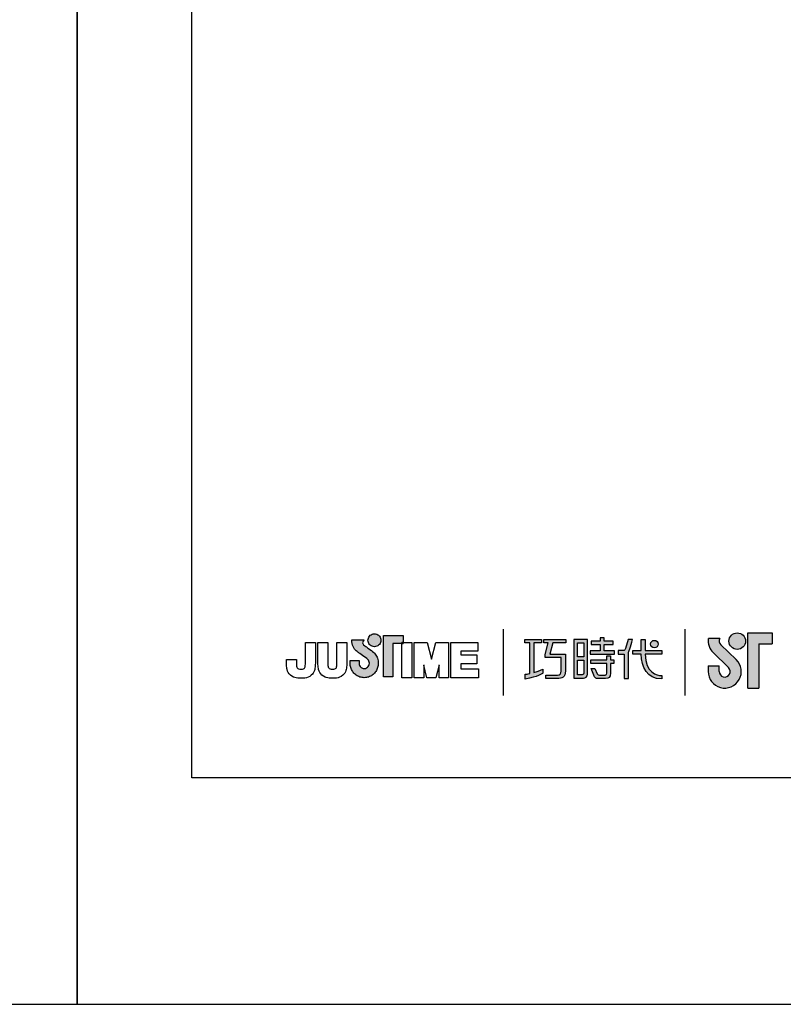
# Model space of a CAD drawing. Units: millimetres. Extents: x -1237 to 420, y 0 to 903.
# Drawn here: x 206 to 261, y 0 to 71 of the extents above; entities that cross this region are included whole.
import ezdxf

# ---------------------------------------------------------------- set-up
doc = ezdxf.new("R2010")
doc.units = ezdxf.units.MM
doc.layers.add('A5', color=136, linetype='Continuous')
doc.layers.add('圖紙邊界', color=1, linetype='Continuous', plot=False)

msp = doc.modelspace()

# ---------------------------------------------------------------- hatches: boundary and pattern name
h = msp.add_hatch(color=256)
h.paths.add_polyline_path([(231.179, 25.294), (231.087, 25.365), (230.989, 25.438), (230.891, 25.508), (230.802, 25.571), (230.729, 25.621), (230.68, 25.654), (230.661, 25.666), (230.61, 25.699), (230.513, 25.785), (230.459, 25.91), (230.489, 26.036), (230.547, 26.108), (230.579, 26.131), (229.696, 26.131), (229.696, 26.002), (229.706, 25.873), (229.734, 25.756), (229.775, 25.65), (229.826, 25.555), (229.884, 25.471), (229.945, 25.399), (230.007, 25.338), (230.064, 25.288), (230.115, 25.249), (230.156, 25.221), (230.183, 25.204), (230.192, 25.199), (230.213, 25.185), (230.269, 25.145), (230.351, 25.087), (230.45, 25.016), (230.556, 24.939), (230.661, 24.861), (230.756, 24.788), (230.831, 24.726), (230.877, 24.682), (230.915, 24.615), (230.938, 24.541), (230.946, 24.46), (230.936, 24.373), (230.909, 24.292), (230.865, 24.222), (230.808, 24.163), (230.739, 24.118), (230.661, 24.089), (230.577, 24.079), (230.492, 24.089), (230.415, 24.116), (230.348, 24.16), (230.291, 24.217), (230.248, 24.288), (230.219, 24.369), (230.207, 24.46), (230.212, 24.522), (230.219, 24.614), (230.223, 24.662), (229.557, 24.662), (229.566, 24.46), (229.569, 24.379), (229.578, 24.299), (229.593, 24.222), (229.613, 24.146), (229.639, 24.073), (229.669, 24.003), (229.704, 23.935), (229.744, 23.871), (229.789, 23.81), (229.837, 23.752), (229.889, 23.699), (229.945, 23.649), (230.005, 23.603), (230.067, 23.562), (230.133, 23.526), (230.201, 23.495), (230.272, 23.469), (230.345, 23.448), (230.421, 23.433), (230.498, 23.424), (230.577, 23.42), (230.656, 23.424), (230.733, 23.433), (230.808, 23.448), (230.881, 23.469), (230.952, 23.495), (231.021, 23.526), (231.086, 23.562), (231.149, 23.603), (231.208, 23.649), (231.264, 23.699), (231.316, 23.752), (231.364, 23.81), (231.408, 23.871), (231.448, 23.935), (231.483, 24.003), (231.514, 24.073), (231.539, 24.146), (231.559, 24.222), (231.574, 24.299), (231.583, 24.379), (231.586, 24.46), (231.582, 24.551), (231.571, 24.64), (231.552, 24.726), (231.527, 24.81), (231.496, 24.89), (231.458, 24.967), (231.414, 25.04), (231.365, 25.109), (231.31, 25.173), (231.256, 25.228)])
h.paths.add_polyline_path([(231.707, 25.87), (231.741, 25.942), (231.763, 26.02), (231.77, 26.104), (231.763, 26.187), (231.741, 26.265), (231.707, 26.337), (231.661, 26.402), (231.605, 26.458), (231.541, 26.504), (231.468, 26.538), (231.39, 26.559), (231.307, 26.567), (231.223, 26.559), (231.145, 26.538), (231.073, 26.504), (231.008, 26.458), (230.952, 26.402), (230.907, 26.337), (230.872, 26.265), (230.851, 26.187), (230.843, 26.104), (230.851, 26.02), (230.872, 25.942), (230.907, 25.87), (230.952, 25.805), (231.008, 25.749), (231.073, 25.703), (231.145, 25.669), (231.223, 25.647), (231.307, 25.64), (231.39, 25.647), (231.468, 25.669), (231.541, 25.703), (231.605, 25.749), (231.661, 25.805)])
h.paths.add_polyline_path([(232.627, 25.881), (233.271, 25.881), (233.271, 25.952), (233.362, 25.952), (233.362, 26.441), (231.958, 26.441), (231.958, 23.472), (232.627, 23.472)])
at = {"ltscale": 10}
h = msp.add_hatch(color=256, dxfattribs=at)
edge = h.paths.add_edge_path(flags=17)
edge.add_arc((251.369, 25.829), 0.269, 0, 360)
edge = h.paths.add_edge_path()
edge.add_spline(control_points=[(245.018, 26.16), (245.018, 26.16), (245.018, 25.915), (245.018, 25.915)], knot_values=[16, 16, 16, 16, 17, 17, 17, 17], degree=3, periodic=0)
edge.add_spline(control_points=[(245.018, 25.915), (245.018, 25.915), (244.096, 25.915), (244.096, 25.915)], knot_values=[0, 0, 0, 0, 1, 1, 1, 1], degree=3, periodic=0)
edge.add_spline(control_points=[(244.096, 25.915), (244.096, 25.915), (243.874, 25.104), (243.874, 25.104)], knot_values=[1, 1, 1, 1, 2, 2, 2, 2], degree=3, periodic=0)
edge.add_spline(control_points=[(243.874, 25.104), (243.874, 25.104), (244.992, 25.104), (244.992, 25.104)], knot_values=[2, 2, 2, 2, 3, 3, 3, 3], degree=3, periodic=0)
edge.add_spline(control_points=[(244.992, 25.104), (244.992, 25.104), (244.992, 23.9), (244.992, 23.9)], knot_values=[3, 3, 3, 3, 4, 4, 4, 4], degree=3, periodic=0)
edge.add_spline(control_points=[(244.992, 23.9), (244.992, 23.463), (244.743, 23.359), (244.404, 23.359)], knot_values=[4, 4, 4, 4, 5, 5, 5, 5], degree=3, periodic=0)
edge.add_spline(control_points=[(244.404, 23.359), (244.404, 23.359), (243.583, 23.361), (243.583, 23.361)], knot_values=[5, 5, 5, 5, 6, 6, 6, 6], degree=3, periodic=0)
edge.add_spline(control_points=[(243.583, 23.361), (243.583, 23.361), (243.583, 23.607), (243.583, 23.607)], knot_values=[6, 6, 6, 6, 7, 7, 7, 7], degree=3, periodic=0)
edge.add_spline(control_points=[(243.583, 23.607), (243.583, 23.607), (244.43, 23.606), (244.43, 23.606)], knot_values=[7, 7, 7, 7, 8, 8, 8, 8], degree=3, periodic=0)
edge.add_spline(control_points=[(244.43, 23.606), (244.602, 23.606), (244.69, 23.702), (244.69, 23.88)], knot_values=[8, 8, 8, 8, 9, 9, 9, 9], degree=3, periodic=0)
edge.add_spline(control_points=[(244.69, 23.88), (244.69, 23.88), (244.69, 24.857), (244.69, 24.857)], knot_values=[9, 9, 9, 9, 10, 10, 10, 10], degree=3, periodic=0)
edge.add_spline(control_points=[(244.69, 24.857), (244.69, 24.857), (243.548, 24.857), (243.548, 24.857)], knot_values=[10, 10, 10, 10, 11, 11, 11, 11], degree=3, periodic=0)
edge.add_spline(control_points=[(243.548, 24.857), (243.548, 24.857), (243.548, 25.081), (243.548, 25.081)], knot_values=[11, 11, 11, 11, 12, 12, 12, 12], degree=3, periodic=0)
edge.add_spline(control_points=[(243.548, 25.081), (243.548, 25.081), (243.77, 25.915), (243.77, 25.915)], knot_values=[12, 12, 12, 12, 13, 13, 13, 13], degree=3, periodic=0)
edge.add_spline(control_points=[(243.77, 25.915), (243.77, 25.915), (243.442, 25.915), (243.442, 25.915)], knot_values=[13, 13, 13, 13, 14, 14, 14, 14], degree=3, periodic=0)
edge.add_spline(control_points=[(243.442, 25.915), (243.442, 25.915), (243.442, 26.16), (243.442, 26.16)], knot_values=[14, 14, 14, 14, 15, 15, 15, 15], degree=3, periodic=0)
edge.add_spline(control_points=[(243.442, 26.16), (243.442, 26.16), (245.018, 26.16), (245.018, 26.16)], knot_values=[15, 15, 15, 15, 16, 16, 16, 16], degree=3, periodic=0)
edge = h.paths.add_edge_path()
edge.add_spline(control_points=[(243.271, 26.16), (243.271, 26.16), (243.271, 25.913), (243.271, 25.913)], knot_values=[11, 11, 11, 11, 12, 12, 12, 12], degree=3, periodic=0)
edge.add_spline(control_points=[(243.271, 25.913), (243.271, 25.913), (242.735, 25.912), (242.735, 25.912)], knot_values=[0, 0, 0, 0, 1, 1, 1, 1], degree=3, periodic=0)
edge.add_spline(control_points=[(242.735, 25.912), (242.735, 25.912), (242.735, 23.783), (242.735, 23.783)], knot_values=[1, 1, 1, 1, 2, 2, 2, 2], degree=3, periodic=0)
edge.add_spline(control_points=[(242.735, 23.783), (242.94, 23.84), (243.156, 23.916), (243.378, 24.036)], knot_values=[2, 2, 2, 2, 3, 3, 3, 3], degree=3, periodic=0)
edge.add_spline(control_points=[(243.378, 24.036), (243.378, 24.036), (243.378, 23.743), (243.378, 23.743)], knot_values=[3, 3, 3, 3, 4, 4, 4, 4], degree=3, periodic=0)
edge.add_spline(control_points=[(243.378, 23.743), (243.378, 23.743), (242.983, 23.466), (242.107, 23.315)], knot_values=[4, 4, 4, 4, 5, 5, 5, 5], degree=3, periodic=0)
edge.add_spline(control_points=[(242.107, 23.315), (242.107, 23.315), (242.107, 23.664), (242.107, 23.664)], knot_values=[5, 5, 5, 5, 6, 6, 6, 6], degree=3, periodic=0)
edge.add_spline(control_points=[(242.107, 23.664), (242.182, 23.67), (242.297, 23.683), (242.437, 23.71)], knot_values=[6, 6, 6, 6, 7, 7, 7, 7], degree=3, periodic=0)
edge.add_spline(control_points=[(242.437, 23.71), (242.437, 23.71), (242.437, 25.912), (242.437, 25.912)], knot_values=[7, 7, 7, 7, 8, 8, 8, 8], degree=3, periodic=0)
edge.add_spline(control_points=[(242.437, 25.912), (242.437, 25.912), (242.097, 25.913), (242.097, 25.913)], knot_values=[8, 8, 8, 8, 9, 9, 9, 9], degree=3, periodic=0)
edge.add_spline(control_points=[(242.097, 25.913), (242.097, 25.913), (242.097, 26.16), (242.097, 26.16)], knot_values=[9, 9, 9, 9, 10, 10, 10, 10], degree=3, periodic=0)
edge.add_spline(control_points=[(242.097, 26.16), (242.097, 26.16), (243.271, 26.16), (243.271, 26.16)], knot_values=[10, 10, 10, 10, 11, 11, 11, 11], degree=3, periodic=0)
edge = h.paths.add_edge_path()
edge.add_spline(control_points=[(249.818, 25.11), (249.818, 25.11), (249.818, 25.36), (249.818, 25.36)], knot_values=[11, 11, 11, 11, 12, 12, 12, 12], degree=3, periodic=0)
edge.add_spline(control_points=[(249.818, 25.36), (249.818, 25.36), (250.431, 25.36), (250.431, 25.36)], knot_values=[0, 0, 0, 0, 1, 1, 1, 1], degree=3, periodic=0)
edge.add_spline(control_points=[(250.431, 25.36), (250.431, 25.36), (250.431, 26.167), (250.431, 26.167)], knot_values=[1, 1, 1, 1, 2, 2, 2, 2], degree=3, periodic=0)
edge.add_spline(control_points=[(250.431, 26.167), (250.431, 26.167), (250.716, 26.167), (250.716, 26.167)], knot_values=[2, 2, 2, 2, 3, 3, 3, 3], degree=3, periodic=0)
edge.add_spline(control_points=[(250.716, 26.167), (250.716, 26.167), (250.716, 25.36), (250.716, 25.36)], knot_values=[3, 3, 3, 3, 4, 4, 4, 4], degree=3, periodic=0)
edge.add_spline(control_points=[(250.716, 25.36), (250.716, 25.36), (251.897, 25.36), (251.897, 25.36)], knot_values=[4, 4, 4, 4, 5, 5, 5, 5], degree=3, periodic=0)
edge.add_spline(control_points=[(251.897, 25.36), (251.897, 25.36), (251.897, 25.11), (251.897, 25.11)], knot_values=[5, 5, 5, 5, 6, 6, 6, 6], degree=3, periodic=0)
edge.add_spline(control_points=[(251.897, 25.11), (251.897, 25.11), (250.716, 25.11), (250.716, 25.11)], knot_values=[6, 6, 6, 6, 7, 7, 7, 7], degree=3, periodic=0)
edge.add_spline(control_points=[(250.716, 25.11), (250.736, 23.765), (251.532, 23.566), (251.904, 23.566)], knot_values=[7, 7, 7, 7, 8, 8, 8, 8], degree=3, periodic=0)
edge.add_spline(control_points=[(251.904, 23.566), (251.904, 23.566), (251.904, 23.333), (251.904, 23.333)], knot_values=[8, 8, 8, 8, 9, 9, 9, 9], degree=3, periodic=0)
edge.add_spline(control_points=[(251.904, 23.333), (250.833, 23.333), (250.448, 24.18), (250.431, 25.11)], knot_values=[9, 9, 9, 9, 10, 10, 10, 10], degree=3, periodic=0)
edge.add_spline(control_points=[(250.431, 25.11), (250.431, 25.11), (249.818, 25.11), (249.818, 25.11)], knot_values=[10, 10, 10, 10, 11, 11, 11, 11], degree=3, periodic=0)
edge = h.paths.add_edge_path()
edge.add_spline(control_points=[(246.831, 24.069), (246.831, 24.069), (247.115, 24.069), (247.115, 24.069)], knot_values=[21, 21, 21, 21, 22, 22, 22, 22], degree=3, periodic=0)
edge.add_spline(control_points=[(247.115, 24.069), (247.115, 24.069), (247.279, 23.707), (247.279, 23.707)], knot_values=[0, 0, 0, 0, 1, 1, 1, 1], degree=3, periodic=0)
edge.add_spline(control_points=[(247.279, 23.707), (247.306, 23.643), (247.359, 23.609), (247.431, 23.609)], knot_values=[1, 1, 1, 1, 2, 2, 2, 2], degree=3, periodic=0)
edge.add_spline(control_points=[(247.431, 23.609), (247.431, 23.609), (247.579, 23.609), (247.579, 23.609)], knot_values=[2, 2, 2, 2, 3, 3, 3, 3], degree=3, periodic=0)
edge.add_spline(control_points=[(247.579, 23.609), (247.579, 23.609), (247.855, 23.609), (247.855, 23.609)], knot_values=[3, 3, 3, 3, 4, 4, 4, 4], degree=3, periodic=0)
edge.add_spline(control_points=[(247.855, 23.609), (247.948, 23.609), (247.958, 23.648), (247.958, 23.743)], knot_values=[4, 4, 4, 4, 5, 5, 5, 5], degree=3, periodic=0)
edge.add_spline(control_points=[(247.958, 23.743), (247.958, 23.743), (247.958, 24.444), (247.958, 24.444)], knot_values=[5, 5, 5, 5, 6, 6, 6, 6], degree=3, periodic=0)
edge.add_spline(control_points=[(247.958, 24.444), (247.958, 24.444), (246.816, 24.444), (246.816, 24.444)], knot_values=[6, 6, 6, 6, 7, 7, 7, 7], degree=3, periodic=0)
edge.add_spline(control_points=[(246.816, 24.444), (246.816, 24.444), (246.816, 24.694), (246.816, 24.694)], knot_values=[7, 7, 7, 7, 8, 8, 8, 8], degree=3, periodic=0)
edge.add_spline(control_points=[(246.816, 24.694), (246.816, 24.694), (247.958, 24.694), (247.958, 24.694)], knot_values=[8, 8, 8, 8, 9, 9, 9, 9], degree=3, periodic=0)
edge.add_spline(control_points=[(247.958, 24.694), (247.958, 24.694), (247.958, 24.984), (247.958, 24.984)], knot_values=[9, 9, 9, 9, 10, 10, 10, 10], degree=3, periodic=0)
edge.add_spline(control_points=[(247.958, 24.984), (247.958, 24.984), (248.22, 24.984), (248.22, 24.984)], knot_values=[10, 10, 10, 10, 11, 11, 11, 11], degree=3, periodic=0)
edge.add_spline(control_points=[(248.22, 24.984), (248.22, 24.984), (248.22, 24.694), (248.22, 24.694)], knot_values=[11, 11, 11, 11, 12, 12, 12, 12], degree=3, periodic=0)
edge.add_spline(control_points=[(248.22, 24.694), (248.22, 24.694), (248.461, 24.694), (248.461, 24.694)], knot_values=[12, 12, 12, 12, 13, 13, 13, 13], degree=3, periodic=0)
edge.add_spline(control_points=[(248.461, 24.694), (248.461, 24.694), (248.461, 24.444), (248.461, 24.444)], knot_values=[13, 13, 13, 13, 14, 14, 14, 14], degree=3, periodic=0)
edge.add_spline(control_points=[(248.461, 24.444), (248.461, 24.444), (248.22, 24.444), (248.22, 24.444)], knot_values=[14, 14, 14, 14, 15, 15, 15, 15], degree=3, periodic=0)
edge.add_spline(control_points=[(248.22, 24.444), (248.22, 24.444), (248.22, 23.74), (248.22, 23.74)], knot_values=[15, 15, 15, 15, 16, 16, 16, 16], degree=3, periodic=0)
edge.add_spline(control_points=[(248.22, 23.74), (248.22, 23.444), (248.114, 23.36), (247.866, 23.36)], knot_values=[16, 16, 16, 16, 17, 17, 17, 17], degree=3, periodic=0)
edge.add_spline(control_points=[(247.866, 23.36), (247.866, 23.36), (247.569, 23.36), (247.569, 23.36)], knot_values=[17, 17, 17, 17, 18, 18, 18, 18], degree=3, periodic=0)
edge.add_spline(control_points=[(247.569, 23.36), (247.569, 23.36), (247.276, 23.36), (247.276, 23.36)], knot_values=[18, 18, 18, 18, 19, 19, 19, 19], degree=3, periodic=0)
edge.add_spline(control_points=[(247.276, 23.36), (247.209, 23.36), (247.129, 23.396), (247.079, 23.492)], knot_values=[19, 19, 19, 19, 20, 20, 20, 20], degree=3, periodic=0)
edge.add_spline(control_points=[(247.079, 23.492), (247.079, 23.492), (246.831, 24.069), (246.831, 24.069)], knot_values=[20, 20, 20, 20, 21, 21, 21, 21], degree=3, periodic=0)
edge = h.paths.add_edge_path()
edge.add_spline(control_points=[(246.588, 23.671), (246.588, 23.671), (246.588, 26.157), (246.588, 26.157)], knot_values=[4, 4, 4, 4, 5, 5, 5, 5], degree=3, periodic=0)
edge.add_spline(control_points=[(246.588, 26.157), (246.588, 26.157), (245.592, 26.157), (245.592, 26.157)], knot_values=[0, 0, 0, 0, 1, 1, 1, 1], degree=3, periodic=0)
edge.add_spline(control_points=[(245.592, 26.157), (245.592, 26.157), (245.592, 23.384), (245.592, 23.384)], knot_values=[1, 1, 1, 1, 2, 2, 2, 2], degree=3, periodic=0)
edge.add_spline(control_points=[(245.592, 23.384), (245.592, 23.384), (246.292, 23.384), (246.292, 23.384)], knot_values=[2, 2, 2, 2, 3, 3, 3, 3], degree=3, periodic=0)
edge.add_spline(control_points=[(246.292, 23.384), (246.434, 23.384), (246.588, 23.496), (246.588, 23.671)], knot_values=[3, 3, 3, 3, 4, 4, 4, 4], degree=3, periodic=0)
edge = h.paths.add_edge_path(flags=16)
edge.add_spline(control_points=[(246.321, 24.667), (246.321, 24.667), (246.321, 23.75), (246.321, 23.75)], knot_values=[4, 4, 4, 4, 5, 5, 5, 5], degree=3, periodic=0)
edge.add_spline(control_points=[(246.321, 23.75), (246.321, 23.671), (246.27, 23.631), (246.191, 23.631)], knot_values=[0, 0, 0, 0, 1, 1, 1, 1], degree=3, periodic=0)
edge.add_spline(control_points=[(246.191, 23.631), (246.191, 23.631), (245.854, 23.631), (245.854, 23.631)], knot_values=[1, 1, 1, 1, 2, 2, 2, 2], degree=3, periodic=0)
edge.add_spline(control_points=[(245.854, 23.631), (245.854, 23.631), (245.854, 24.667), (245.854, 24.667)], knot_values=[2, 2, 2, 2, 3, 3, 3, 3], degree=3, periodic=0)
edge.add_spline(control_points=[(245.854, 24.667), (245.854, 24.667), (246.321, 24.667), (246.321, 24.667)], knot_values=[3, 3, 3, 3, 4, 4, 4, 4], degree=3, periodic=0)
h.paths.add_polyline_path([(246.321, 25.91), (246.321, 24.914), (245.854, 24.914), (245.854, 25.91)], flags=16)
edge = h.paths.add_edge_path()
edge.add_spline(control_points=[(249.517, 25.222), (249.517, 25.222), (249.675, 25.631), (249.81, 26.161)], knot_values=[9, 9, 9, 9, 10, 10, 10, 10], degree=3, periodic=0)
edge.add_spline(control_points=[(249.81, 26.161), (249.756, 26.161), (249.499, 26.161), (249.499, 26.161)], knot_values=[0, 0, 0, 0, 1, 1, 1, 1], degree=3, periodic=0)
edge.add_spline(control_points=[(249.499, 26.161), (249.499, 26.161), (249.301, 25.509), (249.301, 25.509)], knot_values=[1, 1, 1, 1, 2, 2, 2, 2], degree=3, periodic=0)
edge.add_spline(control_points=[(249.301, 25.509), (249.272, 25.432), (249.225, 25.361), (249.152, 25.361)], knot_values=[2, 2, 2, 2, 3, 3, 3, 3], degree=3, periodic=0)
edge.add_spline(control_points=[(249.152, 25.361), (249.152, 25.361), (248.764, 25.361), (248.764, 25.361)], knot_values=[3, 3, 3, 3, 4, 4, 4, 4], degree=3, periodic=0)
edge.add_spline(control_points=[(248.764, 25.361), (248.764, 25.361), (248.764, 25.11), (248.764, 25.11)], knot_values=[4, 4, 4, 4, 5, 5, 5, 5], degree=3, periodic=0)
edge.add_spline(control_points=[(248.764, 25.11), (248.764, 25.11), (249.214, 25.11), (249.214, 25.11)], knot_values=[5, 5, 5, 5, 6, 6, 6, 6], degree=3, periodic=0)
edge.add_spline(control_points=[(249.214, 25.11), (249.214, 25.11), (249.214, 23.36), (249.214, 23.36)], knot_values=[6, 6, 6, 6, 7, 7, 7, 7], degree=3, periodic=0)
edge.add_spline(control_points=[(249.214, 23.36), (249.214, 23.36), (249.517, 23.36), (249.517, 23.36)], knot_values=[7, 7, 7, 7, 8, 8, 8, 8], degree=3, periodic=0)
edge.add_spline(control_points=[(249.517, 23.36), (249.517, 23.36), (249.517, 25.222), (249.517, 25.222)], knot_values=[8, 8, 8, 8, 9, 9, 9, 9], degree=3, periodic=0)
h.paths.add_polyline_path([(247.765, 25.794), (248.419, 25.794), (248.419, 26.045), (247.765, 26.045), (247.765, 26.284), (247.492, 26.284), (247.492, 26.045), (246.83, 26.045), (246.83, 25.794), (247.492, 25.794), (247.492, 25.357), (246.761, 25.357), (246.761, 25.11), (248.502, 25.11), (248.502, 25.357), (247.765, 25.357)])
h = msp.add_hatch(color=256)
h.paths.add_polyline_path([(256.056, 26.24), (255.238, 26.24, 0.241208), (255.587, 25.215), (256.689, 24.149, -1.509937), (256.017, 23.864), (256.017, 24.26), (255.225, 24.26), (255.225, 23.864, 1.509937), (257.239, 24.718), (256.138, 25.784, -0.323109)])
h.paths.add_polyline_path([(259.819, 26.636), (258.076, 26.636), (258.076, 22.676), (258.868, 22.676), (258.868, 25.844), (259.819, 25.844)])
msp.add_hatch(color=256).paths.add_polyline_path([(256.715, 26.042, 1), (257.903, 26.042, 1)])

# ---------------------------------------------------------------- linework, layer by layer
for p, q in [((240.524, 26.91), (240.524, 22.149)), ((253.567, 22.149), (253.567, 26.91)), ((229.696, 26.131), (230.579, 26.131)), ((229.696, 26.002), (229.696, 26.131)), ((230.579, 26.131), (230.547, 26.108)), ((230.843, 26.104), (230.851, 26.187)), ((230.851, 26.187), (230.872, 26.265)), ((230.872, 26.265), (230.907, 26.337)), ((230.907, 26.337), (230.952, 26.402)), ((230.952, 26.402), (231.008, 26.458)), ((231.008, 26.458), (231.073, 26.504)), ((231.073, 26.504), (231.145, 26.538)), ((231.145, 26.538), (231.223, 26.559)), ((231.223, 26.559), (231.307, 26.567)), ((231.307, 26.567), (231.39, 26.559)), ((231.39, 26.559), (231.468, 26.538)), ((231.468, 26.538), (231.541, 26.504)), ((231.541, 26.504), (231.605, 26.458)), ((231.605, 26.458), (231.661, 26.402)), ((231.661, 26.402), (231.707, 26.337)), ((231.707, 26.337), (231.741, 26.265)), ((231.741, 26.265), (231.763, 26.187)), ((231.763, 26.187), (231.77, 26.104)), ((231.958, 26.441), (233.362, 26.441)), ((231.958, 23.472), (231.958, 26.441)), ((233.362, 26.441), (233.362, 25.881)), ((256.056, 26.24), (255.238, 26.24)), ((258.076, 22.676), (258.076, 26.636)), ((258.076, 26.636), (259.819, 26.636)), ((259.819, 26.636), (259.819, 25.844)), ((226.36, 25.952), (227.072, 25.952)), ((226.36, 24.563), (226.36, 25.952)), ((227.072, 25.952), (227.072, 24.627)), ((227.254, 25.952), (227.966, 25.952)), ((227.254, 24.609), (227.254, 25.952)), ((227.966, 25.952), (227.966, 24.59)), ((228.614, 25.952), (229.326, 25.952)), ((228.614, 24.563), (228.614, 25.952)), ((229.326, 25.952), (229.326, 24.627)), ((229.706, 25.873), (229.696, 26.002)), ((229.734, 25.756), (229.706, 25.873)), ((229.775, 25.65), (229.734, 25.756)), ((229.826, 25.555), (229.775, 25.65)), ((229.884, 25.471), (229.826, 25.555)), ((229.945, 25.399), (229.884, 25.471)), ((230.489, 26.036), (230.459, 25.91)), ((230.459, 25.91), (230.513, 25.785)), ((230.547, 26.108), (230.489, 26.036)), ((230.513, 25.785), (230.61, 25.699)), ((230.61, 25.699), (230.661, 25.666)), ((230.661, 25.666), (230.68, 25.654)), ((230.68, 25.654), (230.729, 25.621)), ((230.729, 25.621), (230.802, 25.571)), ((230.802, 25.571), (230.891, 25.508)), ((230.851, 26.02), (230.843, 26.104)), ((230.872, 25.942), (230.851, 26.02)), ((230.907, 25.87), (230.872, 25.942)), ((230.891, 25.508), (230.989, 25.438)), ((230.952, 25.805), (230.907, 25.87)), ((231.008, 25.749), (230.952, 25.805)), ((230.989, 25.438), (231.087, 25.365)), ((231.073, 25.703), (231.008, 25.749)), ((231.145, 25.669), (231.073, 25.703)), ((231.223, 25.647), (231.145, 25.669)), ((231.307, 25.64), (231.223, 25.647)), ((231.39, 25.647), (231.307, 25.64)), ((231.468, 25.669), (231.39, 25.647)), ((231.541, 25.703), (231.468, 25.669)), ((231.605, 25.749), (231.541, 25.703)), ((231.661, 25.805), (231.605, 25.749)), ((231.707, 25.87), (231.661, 25.805)), ((231.741, 25.942), (231.707, 25.87)), ((231.763, 26.02), (231.741, 25.942)), ((231.77, 26.104), (231.763, 26.02)), ((233.362, 25.881), (232.627, 25.881)), ((232.627, 25.881), (232.627, 23.472)), ((233.362, 25.952), (233.271, 25.952)), ((233.271, 25.952), (233.271, 25.881)), ((233.271, 25.952), (233.983, 25.952)), ((233.271, 23.417), (233.271, 25.952)), ((233.271, 25.881), (233.362, 25.881)), ((233.362, 25.881), (233.362, 25.952)), ((233.983, 25.952), (233.983, 23.417)), ((234.165, 25.952), (235.077, 25.952)), ((234.165, 23.417), (234.165, 25.952)), ((235.077, 25.952), (235.394, 24.76)), ((235.394, 24.76), (235.708, 25.952)), ((235.708, 25.952), (236.622, 25.952)), ((236.622, 25.952), (236.622, 23.417)), ((236.784, 25.952), (238.729, 25.952)), ((236.784, 23.417), (236.784, 25.952)), ((238.729, 25.952), (238.729, 25.315)), ((256.138, 25.784), (257.239, 24.718)), ((258.868, 25.844), (258.868, 22.676)), ((258.868, 25.844), (259.819, 25.844)), ((225, 24.581), (225, 24.724)), ((225, 24.724), (225.712, 24.724)), ((225.712, 24.724), (225.712, 24.562)), ((230.007, 25.338), (229.945, 25.399)), ((230.064, 25.288), (230.007, 25.338)), ((230.115, 25.249), (230.064, 25.288)), ((230.156, 25.221), (230.115, 25.249)), ((230.183, 25.204), (230.156, 25.221)), ((230.192, 25.199), (230.183, 25.204)), ((230.213, 25.185), (230.192, 25.199)), ((230.269, 25.145), (230.213, 25.185)), ((230.351, 25.087), (230.269, 25.145)), ((230.45, 25.016), (230.351, 25.087)), ((230.556, 24.939), (230.45, 25.016)), ((230.661, 24.861), (230.556, 24.939)), ((230.756, 24.788), (230.661, 24.861)), ((230.831, 24.726), (230.756, 24.788)), ((230.877, 24.682), (230.831, 24.726)), ((231.087, 25.365), (231.179, 25.294)), ((231.179, 25.294), (231.256, 25.228)), ((231.256, 25.228), (231.31, 25.173)), ((231.31, 25.173), (231.365, 25.109)), ((231.365, 25.109), (231.414, 25.04)), ((231.414, 25.04), (231.458, 24.967)), ((231.458, 24.967), (231.496, 24.89)), ((231.496, 24.89), (231.527, 24.81)), ((231.527, 24.81), (231.552, 24.726)), ((231.552, 24.726), (231.571, 24.64)), ((237.497, 25.315), (237.497, 25.059)), ((238.729, 25.315), (237.497, 25.315)), ((237.497, 25.059), (238.643, 25.059)), ((238.643, 25.059), (238.643, 24.424)), ((255.587, 25.215), (256.689, 24.149)), ((229.557, 24.662), (230.223, 24.662)), ((229.566, 24.46), (229.557, 24.662)), ((229.569, 24.379), (229.566, 24.46)), ((229.578, 24.299), (229.569, 24.379)), ((229.593, 24.222), (229.578, 24.299)), ((229.613, 24.146), (229.593, 24.222)), ((229.639, 24.073), (229.613, 24.146)), ((229.669, 24.003), (229.639, 24.073)), ((230.212, 24.522), (230.207, 24.46)), ((230.207, 24.46), (230.219, 24.369)), ((230.219, 24.614), (230.212, 24.522)), ((230.223, 24.662), (230.219, 24.614)), ((230.219, 24.369), (230.248, 24.288)), ((230.248, 24.288), (230.291, 24.217)), ((230.291, 24.217), (230.348, 24.16)), ((230.348, 24.16), (230.415, 24.116)), ((230.415, 24.116), (230.492, 24.089)), ((230.492, 24.089), (230.577, 24.079)), ((230.577, 24.079), (230.661, 24.089)), ((230.661, 24.089), (230.739, 24.118)), ((230.739, 24.118), (230.808, 24.163)), ((230.808, 24.163), (230.865, 24.222)), ((230.865, 24.222), (230.909, 24.292)), ((230.915, 24.615), (230.877, 24.682)), ((230.909, 24.292), (230.936, 24.373)), ((230.938, 24.541), (230.915, 24.615)), ((230.936, 24.373), (230.946, 24.46)), ((230.946, 24.46), (230.938, 24.541)), ((231.514, 24.073), (231.483, 24.003)), ((231.539, 24.146), (231.514, 24.073)), ((231.559, 24.222), (231.539, 24.146)), ((231.574, 24.299), (231.559, 24.222)), ((231.571, 24.64), (231.582, 24.551)), ((231.583, 24.379), (231.574, 24.299)), ((231.582, 24.551), (231.586, 24.46)), ((231.586, 24.46), (231.583, 24.379)), ((234.845, 24.339), (234.845, 23.417)), ((235.073, 23.417), (234.845, 24.324)), ((235.942, 24.328), (235.713, 23.417)), ((235.942, 23.417), (235.942, 24.335)), ((237.497, 24.424), (237.497, 24.054)), ((238.643, 24.424), (237.497, 24.424)), ((237.497, 24.054), (238.773, 24.054)), ((238.773, 24.054), (238.773, 23.417)), ((255.225, 24.26), (256.017, 24.26)), ((255.225, 24.26), (255.225, 23.805)), ((256.017, 23.864), (256.017, 24.26)), ((229.704, 23.935), (229.669, 24.003)), ((229.744, 23.871), (229.704, 23.935)), ((229.789, 23.81), (229.744, 23.871)), ((229.837, 23.752), (229.789, 23.81)), ((229.889, 23.699), (229.837, 23.752)), ((229.945, 23.649), (229.889, 23.699)), ((230.005, 23.603), (229.945, 23.649)), ((230.067, 23.562), (230.005, 23.603)), ((230.133, 23.526), (230.067, 23.562)), ((230.201, 23.495), (230.133, 23.526)), ((230.272, 23.469), (230.201, 23.495)), ((230.345, 23.448), (230.272, 23.469)), ((230.421, 23.433), (230.345, 23.448)), ((230.498, 23.424), (230.421, 23.433)), ((230.577, 23.42), (230.498, 23.424)), ((230.656, 23.424), (230.577, 23.42)), ((230.733, 23.433), (230.656, 23.424)), ((230.808, 23.448), (230.733, 23.433)), ((230.881, 23.469), (230.808, 23.448)), ((230.952, 23.495), (230.881, 23.469)), ((231.021, 23.526), (230.952, 23.495)), ((231.086, 23.562), (231.021, 23.526)), ((231.149, 23.603), (231.086, 23.562)), ((231.208, 23.649), (231.149, 23.603)), ((231.264, 23.699), (231.208, 23.649)), ((231.316, 23.752), (231.264, 23.699)), ((231.364, 23.81), (231.316, 23.752)), ((231.408, 23.871), (231.364, 23.81)), ((231.448, 23.935), (231.408, 23.871)), ((231.483, 24.003), (231.448, 23.935)), ((232.627, 23.472), (231.958, 23.472)), ((233.983, 23.417), (233.271, 23.417)), ((234.845, 23.417), (234.165, 23.417)), ((235.713, 23.417), (235.073, 23.417)), ((236.622, 23.417), (235.942, 23.417)), ((238.773, 23.417), (236.784, 23.417)), ((258.076, 22.676), (258.868, 22.676))]:
    msp.add_line(p, q)
at = {"color": 7}
for p, q in [((247.765, 26.284), (247.492, 26.284)), ((247.492, 26.284), (247.492, 26.045)), ((247.765, 26.045), (247.765, 26.284)), ((245.854, 24.914), (245.854, 25.91)), ((245.854, 25.91), (246.321, 25.91)), ((246.321, 25.91), (246.321, 24.914)), ((247.492, 26.045), (246.83, 26.045)), ((246.83, 26.045), (246.83, 25.794)), ((246.83, 25.794), (247.492, 25.794)), ((247.492, 25.794), (247.492, 25.357)), ((248.419, 26.045), (247.765, 26.045)), ((247.765, 25.357), (247.765, 25.794)), ((247.765, 25.794), (248.419, 25.794)), ((248.419, 25.794), (248.419, 26.045)), ((246.321, 24.914), (245.854, 24.914)), ((247.492, 25.357), (246.761, 25.357)), ((246.761, 25.357), (246.761, 25.11)), ((246.761, 25.11), (248.502, 25.11)), ((248.502, 25.357), (247.765, 25.357)), ((248.502, 25.11), (248.502, 25.357))]:
    msp.add_line(p, q, dxfattribs=at)
for points in [[(227.072, 24.627), (227.072, 24.548), (227.072, 24.464), (227.071, 24.377), (227.067, 24.287), (227.06, 24.196), (227.047, 24.105), (227.029, 24.013), (227.003, 23.924), (226.969, 23.837), (226.923, 23.754), (226.866, 23.677), (226.777, 23.59), (226.671, 23.516), (226.551, 23.456), (226.445, 23.421), (226.328, 23.397), (226.201, 23.383), (226.064, 23.379), (225.933, 23.382), (225.813, 23.391), (225.703, 23.408), (225.604, 23.431), (225.515, 23.464), (225.395, 23.527), (225.291, 23.604), (225.203, 23.694), (225.134, 23.792), (225.083, 23.894), (225.048, 23.998), (225.033, 24.076), (225.021, 24.158), (225.012, 24.248), (225.005, 24.347), (225.001, 24.458), (225, 24.58)], [(225.712, 24.563), (225.714, 24.4), (225.72, 24.293), (225.727, 24.235), (225.747, 24.174), (225.778, 24.124), (225.82, 24.083), (225.876, 24.052), (225.951, 24.031), (226.05, 24.024), (226.149, 24.031), (226.22, 24.05), (226.268, 24.078), (226.303, 24.113), (226.327, 24.153), (226.342, 24.2), (226.351, 24.282), (226.358, 24.405), (226.36, 24.565)], [(229.326, 24.627), (229.326, 24.548), (229.326, 24.464), (229.325, 24.377), (229.321, 24.287), (229.314, 24.196), (229.301, 24.105), (229.283, 24.013), (229.257, 23.924), (229.222, 23.837), (229.177, 23.754), (229.12, 23.677), (229.031, 23.59), (228.925, 23.516), (228.805, 23.456), (228.699, 23.421), (228.582, 23.397), (228.455, 23.383), (228.317, 23.379), (228.187, 23.382), (228.067, 23.391), (227.957, 23.408), (227.858, 23.431), (227.769, 23.464), (227.649, 23.527), (227.545, 23.604), (227.457, 23.694), (227.388, 23.792), (227.337, 23.894), (227.303, 23.998), (227.287, 24.078), (227.275, 24.166), (227.266, 24.262), (227.259, 24.368), (227.255, 24.484), (227.254, 24.608)], [(227.966, 24.591), (227.968, 24.419), (227.974, 24.299), (227.981, 24.234), (228.001, 24.174), (228.032, 24.124), (228.074, 24.083), (228.129, 24.052), (228.205, 24.031), (228.303, 24.024), (228.403, 24.031), (228.474, 24.05), (228.522, 24.078), (228.558, 24.113), (228.582, 24.153), (228.596, 24.2), (228.605, 24.282), (228.611, 24.405), (228.614, 24.564)]]:
    msp.add_lwpolyline(points)
msp.add_circle((257.309, 26.042), 0.594)
msp.add_circle((251.369, 25.829), 0.269, dxfattribs=at)
for centre, radius, start, end in [((256.413, 26.068), 1.188, 171.69252, 226.57501), ((256.413, 26.068), 0.396, 154.31291, 225.93726), ((256.413, 23.864), 1.188, 180, 45.93726), ((256.413, 23.864), 0.396, 180, 45.93726)]:
    msp.add_arc(centre, radius, start, end)
for points in [[(242.097, 25.913), (242.097, 25.913), (242.097, 26.16), (242.097, 26.16)], [(242.097, 26.16), (242.097, 26.16), (243.271, 26.16), (243.271, 26.16)], [(243.271, 26.16), (243.271, 26.16), (243.271, 25.913), (243.271, 25.913)], [(243.442, 25.915), (243.442, 25.915), (243.442, 26.16), (243.442, 26.16)], [(243.442, 26.16), (243.442, 26.16), (245.018, 26.16), (245.018, 26.16)], [(245.018, 26.16), (245.018, 26.16), (245.018, 25.915), (245.018, 25.915)], [(246.588, 26.157), (246.588, 26.157), (245.592, 26.157), (245.592, 26.157)], [(245.592, 26.157), (245.592, 26.157), (245.592, 23.384), (245.592, 23.384)], [(246.588, 23.671), (246.588, 23.671), (246.588, 26.157), (246.588, 26.157)], [(249.499, 26.161), (249.499, 26.161), (249.301, 25.509), (249.301, 25.509)], [(249.81, 26.161), (249.756, 26.161), (249.499, 26.161), (249.499, 26.161)], [(249.517, 25.222), (249.517, 25.222), (249.675, 25.631), (249.81, 26.161)], [(250.431, 25.36), (250.431, 25.36), (250.431, 26.167), (250.431, 26.167)], [(250.431, 26.167), (250.431, 26.167), (250.716, 26.167), (250.716, 26.167)], [(250.716, 26.167), (250.716, 26.167), (250.716, 25.36), (250.716, 25.36)], [(242.437, 25.912), (242.437, 25.912), (242.097, 25.913), (242.097, 25.913)], [(242.437, 23.71), (242.437, 23.71), (242.437, 25.912), (242.437, 25.912)], [(243.271, 25.913), (243.271, 25.913), (242.735, 25.912), (242.735, 25.912)], [(242.735, 25.912), (242.735, 25.912), (242.735, 23.783), (242.735, 23.783)], [(243.77, 25.915), (243.77, 25.915), (243.442, 25.915), (243.442, 25.915)], [(243.548, 25.081), (243.548, 25.081), (243.77, 25.915), (243.77, 25.915)], [(244.096, 25.915), (244.096, 25.915), (243.874, 25.104), (243.874, 25.104)], [(245.018, 25.915), (245.018, 25.915), (244.096, 25.915), (244.096, 25.915)], [(249.301, 25.509), (249.272, 25.432), (249.225, 25.361), (249.152, 25.361)], [(243.548, 24.857), (243.548, 24.857), (243.548, 25.081), (243.548, 25.081)], [(244.69, 24.857), (244.69, 24.857), (243.548, 24.857), (243.548, 24.857)], [(243.874, 25.104), (243.874, 25.104), (244.992, 25.104), (244.992, 25.104)], [(244.69, 23.88), (244.69, 23.88), (244.69, 24.857), (244.69, 24.857)], [(244.992, 25.104), (244.992, 25.104), (244.992, 23.9), (244.992, 23.9)], [(247.958, 24.694), (247.958, 24.694), (247.958, 24.984), (247.958, 24.984)], [(247.958, 24.984), (247.958, 24.984), (248.22, 24.984), (248.22, 24.984)], [(248.22, 24.984), (248.22, 24.984), (248.22, 24.694), (248.22, 24.694)], [(249.152, 25.361), (249.152, 25.361), (248.764, 25.361), (248.764, 25.361)], [(248.764, 25.361), (248.764, 25.361), (248.764, 25.11), (248.764, 25.11)], [(248.764, 25.11), (248.764, 25.11), (249.214, 25.11), (249.214, 25.11)], [(249.214, 25.11), (249.214, 25.11), (249.214, 23.36), (249.214, 23.36)], [(249.517, 23.36), (249.517, 23.36), (249.517, 25.222), (249.517, 25.222)], [(249.818, 25.36), (249.818, 25.36), (250.431, 25.36), (250.431, 25.36)], [(249.818, 25.11), (249.818, 25.11), (249.818, 25.36), (249.818, 25.36)], [(250.431, 25.11), (250.431, 25.11), (249.818, 25.11), (249.818, 25.11)], [(251.904, 23.333), (250.833, 23.333), (250.448, 24.18), (250.431, 25.11)], [(250.716, 25.36), (250.716, 25.36), (251.897, 25.36), (251.897, 25.36)], [(251.897, 25.11), (251.897, 25.11), (250.716, 25.11), (250.716, 25.11)], [(250.716, 25.11), (250.736, 23.765), (251.532, 23.566), (251.904, 23.566)], [(251.897, 25.36), (251.897, 25.36), (251.897, 25.11), (251.897, 25.11)], [(242.735, 23.783), (242.94, 23.84), (243.156, 23.916), (243.378, 24.036)], [(243.378, 24.036), (243.378, 24.036), (243.378, 23.743), (243.378, 23.743)], [(245.854, 23.631), (245.854, 23.631), (245.854, 24.667), (245.854, 24.667)], [(245.854, 24.667), (245.854, 24.667), (246.321, 24.667), (246.321, 24.667)], [(246.321, 24.667), (246.321, 24.667), (246.321, 23.75), (246.321, 23.75)], [(246.816, 24.444), (246.816, 24.444), (246.816, 24.694), (246.816, 24.694)], [(246.816, 24.694), (246.816, 24.694), (247.958, 24.694), (247.958, 24.694)], [(247.958, 24.444), (247.958, 24.444), (246.816, 24.444), (246.816, 24.444)], [(247.079, 23.492), (247.079, 23.492), (246.831, 24.069), (246.831, 24.069)], [(246.831, 24.069), (246.831, 24.069), (247.115, 24.069), (247.115, 24.069)], [(247.115, 24.069), (247.115, 24.069), (247.279, 23.707), (247.279, 23.707)], [(247.958, 23.743), (247.958, 23.743), (247.958, 24.444), (247.958, 24.444)], [(248.22, 24.694), (248.22, 24.694), (248.461, 24.694), (248.461, 24.694)], [(248.461, 24.444), (248.461, 24.444), (248.22, 24.444), (248.22, 24.444)], [(248.22, 24.444), (248.22, 24.444), (248.22, 23.74), (248.22, 23.74)], [(248.461, 24.694), (248.461, 24.694), (248.461, 24.444), (248.461, 24.444)], [(243.378, 23.743), (243.378, 23.743), (242.983, 23.466), (242.107, 23.315)], [(242.107, 23.664), (242.182, 23.67), (242.297, 23.683), (242.437, 23.71)], [(242.107, 23.315), (242.107, 23.315), (242.107, 23.664), (242.107, 23.664)], [(243.583, 23.361), (243.583, 23.361), (243.583, 23.607), (243.583, 23.607)], [(243.583, 23.607), (243.583, 23.607), (244.43, 23.606), (244.43, 23.606)], [(244.404, 23.359), (244.404, 23.359), (243.583, 23.361), (243.583, 23.361)], [(244.992, 23.9), (244.992, 23.463), (244.743, 23.359), (244.404, 23.359)], [(244.43, 23.606), (244.602, 23.606), (244.69, 23.702), (244.69, 23.88)], [(245.592, 23.384), (245.592, 23.384), (246.292, 23.384), (246.292, 23.384)], [(246.191, 23.631), (246.191, 23.631), (245.854, 23.631), (245.854, 23.631)], [(246.321, 23.75), (246.321, 23.671), (246.27, 23.631), (246.191, 23.631)], [(246.292, 23.384), (246.434, 23.384), (246.588, 23.496), (246.588, 23.671)], [(247.276, 23.36), (247.209, 23.36), (247.129, 23.396), (247.079, 23.492)], [(247.569, 23.36), (247.569, 23.36), (247.276, 23.36), (247.276, 23.36)], [(247.279, 23.707), (247.306, 23.643), (247.359, 23.609), (247.431, 23.609)], [(247.431, 23.609), (247.431, 23.609), (247.579, 23.609), (247.579, 23.609)], [(247.866, 23.36), (247.866, 23.36), (247.569, 23.36), (247.569, 23.36)], [(247.579, 23.609), (247.579, 23.609), (247.855, 23.609), (247.855, 23.609)], [(247.855, 23.609), (247.948, 23.609), (247.958, 23.648), (247.958, 23.743)], [(248.22, 23.74), (248.22, 23.444), (248.114, 23.36), (247.866, 23.36)], [(249.214, 23.36), (249.214, 23.36), (249.517, 23.36), (249.517, 23.36)], [(251.904, 23.566), (251.904, 23.566), (251.904, 23.333), (251.904, 23.333)]]:
    msp.add_open_spline(points, degree=3, dxfattribs=at)
at = {"layer": 'A5', "ltscale": 10}
msp.add_lwpolyline([(218.232, 280.75), (411.768, 280.75), (411.768, 16.25), (218.232, 16.25)], close=True, dxfattribs=at)
at = {"layer": '圖紙邊界', "ltscale": 10}
for points in [[(0, 0), (210, 0), (210, 297), (0, 297)], [(210, 0), (420, 0), (420, 297), (210, 297)]]:
    msp.add_lwpolyline(points, close=True, dxfattribs=at)

doc.saveas('drawing.dxf')
